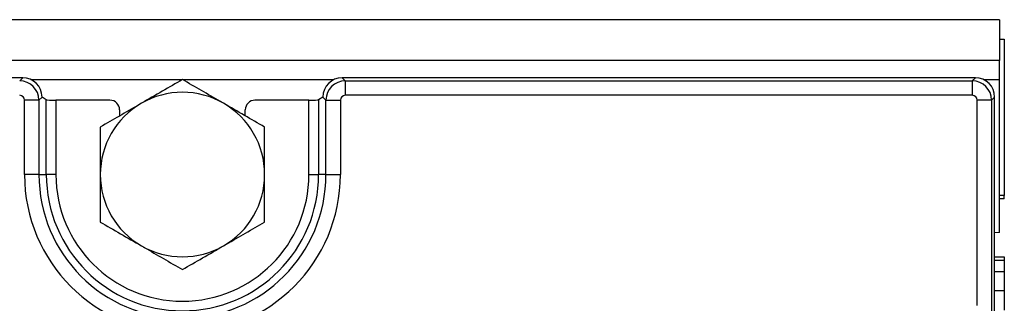
# Model space of a CAD drawing. Units: millimetres. Extents: x -82 to 664, y -32 to 370.
# Drawn here: x 262 to 287, y 180 to 187 of the extents above; entities that cross this region are included whole.
import ezdxf

# ---------------------------------------------------------------- set-up
doc = ezdxf.new("R2010")
doc.units = ezdxf.units.MM

msp = doc.modelspace()

# ---------------------------------------------------------------- linework, layer by layer
at = {"color": 7, "linetype": 'Continuous', "lineweight": 25}
for p, q in [((287.202579, 187.43375), (37.452579, 187.43375)), ((287.202579, 187.43375), (287.202579, 186.38375)), ((287.202579, 186.93375), (287.327579, 186.93375)), ((287.327579, 186.93375), (287.327579, 182.896025)), ((287.202579, 186.38375), (37.452579, 186.38375)), ((287.202579, 185.88375), (287.202579, 186.38375)), ((261.948248, 185.93375), (163.075676, 185.93375)), ((261.868836, 185.854338), (261.948248, 185.93375)), ((270.206909, 185.93375), (270.286321, 185.854338)), ((286.579481, 185.93375), (270.206909, 185.93375)), ((270.286321, 185.854338), (270.286321, 185.480765)), ((270.286321, 185.854338), (286.500069, 185.854338)), ((286.500069, 185.854338), (286.579481, 185.93375)), ((286.500069, 185.854338), (286.500069, 185.480765)), ((287.202579, 181.93375), (287.202579, 185.88375)), ((262.366934, 185.356241), (261.993361, 185.356241)), ((261.993361, 183.43375), (261.993361, 185.356241)), ((262.446346, 185.435653), (262.366934, 185.356241)), ((262.366934, 185.356241), (262.366934, 183.43375)), ((262.446346, 185.43375), (262.446346, 185.435653)), ((262.557613, 185.367098), (262.446346, 185.43375)), ((262.557613, 183.43375), (262.557613, 185.367098)), ((262.806661, 185.355138), (262.806661, 183.43375)), ((264.202921, 185.355138), (262.806661, 185.355138)), ((269.348496, 185.355138), (267.952236, 185.355138)), ((269.348496, 183.43375), (269.348496, 185.355138)), ((269.708812, 185.43375), (269.597545, 185.367098)), ((269.597545, 185.367098), (269.597545, 183.43375)), ((269.788224, 185.356241), (269.708812, 185.435653)), ((269.708812, 185.435653), (269.708812, 185.43375)), ((269.788224, 185.356241), (270.161797, 185.356241)), ((269.788224, 183.43375), (269.788224, 185.356241)), ((270.161797, 185.356241), (270.161797, 183.43375)), ((286.500069, 185.480765), (270.286321, 185.480765)), ((286.998167, 185.356241), (286.624594, 185.356241)), ((286.624594, 180.054303), (286.624594, 185.356241)), ((287.077579, 185.435653), (286.998167, 185.356241)), ((286.998167, 185.356241), (286.998167, 179.886259)), ((287.077579, 179.806847), (287.077579, 185.435653)), ((264.452579, 185.105481), (264.452579, 184.949294)), ((267.702579, 184.949294), (267.702579, 185.105481)), ((262.366934, 183.43375), (261.993361, 183.43375)), ((262.366934, 183.43375), (262.557613, 183.43375)), ((262.806661, 183.43375), (262.557613, 183.43375)), ((269.348496, 183.43375), (269.597545, 183.43375)), ((269.788224, 183.43375), (269.597545, 183.43375)), ((269.788224, 183.43375), (270.161797, 183.43375)), ((287.327579, 182.896025), (287.202579, 182.896025)), ((287.327579, 182.80875), (287.202579, 182.80875)), ((287.327579, 182.80875), (287.327579, 182.896025)), ((287.202579, 181.93375), (287.077579, 181.927484)), ((287.077579, 181.30875), (287.327579, 181.30875)), ((287.327579, 181.30875), (287.327579, 181.221475)), ((287.077579, 181.221475), (287.327579, 181.221475)), ((287.327579, 181.221475), (287.327579, 180.93375)), ((287.327579, 180.93375), (287.327579, 180.43375)), ((287.327579, 180.43375), (287.077579, 180.43375)), ((287.327579, 180.43375), (287.327579, 179.93375))]:
    msp.add_line(p, q, dxfattribs=at)
at = {"color": 8, "linetype": 'Continuous', "lineweight": 25}
for p, q in [((266.071103, 185.88375), (262.166245, 185.88375)), ((269.988912, 185.88375), (266.084054, 185.88375)), ((287.202579, 185.88375), (286.797478, 185.88375)), ((287.077579, 180.93375), (287.327579, 180.93375))]:
    msp.add_line(p, q, dxfattribs=at)
at = {"color": 7, "linetype": 'Continuous', "lineweight": 25}
for radius, start, end in [(2.125, 60, 120), (2.125, 120, 180), (2.125, 0, 60), (4.084218, 180, 0), (3.710645, 180, 0), (3.519966, 180, 0), (3.270917, 180, 0), (2.125, 180, 240), (2.125, 300, 0), (2.125, 240, 300)]:
    msp.add_arc((266.077579, 183.43375), radius, start, end, dxfattribs=at)
for centre, major_axis, ratio, start_param, end_param in [((261.867883, 185.355288), (0.353553, -0.353553), 0.99623068, 0.789196262, 2.352396392), ((261.944436, 185.43184), (0.356249, 0.356249), 0.992432509, 5.501585242, 7.064785372), ((270.210722, 185.43184), (0.356249, -0.356249), 0.992432509, 2.359992588, 3.923192719), ((270.287274, 185.355288), (0.353553, 0.353553), 0.99623068, 0.789196262, 2.352396392), ((286.499116, 185.355288), (0.353553, -0.353553), 0.99623068, 0.789196262, 2.352396392), ((286.575669, 185.43184), (0.356249, 0.356249), 0.992432509, 5.501585242, 7.064785372), ((261.867883, 185.355288), (0.089062, 0.089062), 0.992432509, 5.501585242, 7.064785372), ((262.806661, 185.36824), (0.25, 0), 0.052407779, 3.228859116, 4.71238898), ((264.202236, 185.104795), (0.177262, 0.177262), 0.997264689, 5.499156672, 7.067213943), ((267.952922, 185.104795), (0.177262, -0.177262), 0.997264689, 2.357564018, 3.925621289), ((269.348496, 185.36824), (0.25, 0), 0.052407779, 4.71238898, 6.195918845), ((270.287274, 185.355288), (0.089062, -0.089062), 0.992432509, 2.359992588, 3.923192719), ((286.499116, 185.355288), (0.089062, 0.089062), 0.992432509, 5.501585242, 7.064785372)]:
    msp.add_ellipse(centre, major_axis=major_axis, ratio=ratio, start_param=start_param, end_param=end_param, dxfattribs=at)
for points, knots in [([(266.077579, 185.887489), (265.905024, 185.787864), (265.556751, 185.586789), (265.196726, 185.378928), (265.015079, 185.274054)], [0, 0, 0, 0, 0.495457963, 1, 1, 1, 1]), ([(267.140079, 185.274054), (267.114895, 185.288594), (266.924174, 185.398706), (266.564579, 185.606319), (266.240901, 185.793194), (266.077579, 185.887489)], [0, 0, 0, 0, 0.070088025, 0.530783399, 1, 1, 1, 1]), ([(265.015079, 185.274054), (264.989895, 185.259514), (264.799174, 185.149401), (264.439579, 184.941789), (264.115901, 184.754913), (263.952579, 184.660619)], [0, 0, 0, 0, 0.070088025, 0.530783399, 1, 1, 1, 1]), ([(268.202579, 184.660619), (268.030024, 184.760244), (267.681751, 184.961319), (267.321726, 185.16918), (267.140079, 185.274054)], [0, 0, 0, 0, 0.495457963, 1, 1, 1, 1]), ([(263.952579, 184.660619), (263.952579, 184.343901), (263.952579, 183.939126), (263.952579, 183.524048), (263.952579, 183.43375)], [0, 0, 0, 0, 0.78245446, 1, 1, 1, 1]), ([(268.202579, 183.43375), (268.202579, 183.524048), (268.202579, 183.939126), (268.202579, 184.343901), (268.202579, 184.660619)], [0, 0, 0, 0, 0.217545539, 1, 1, 1, 1]), ([(263.952579, 183.43375), (263.952579, 183.098482), (263.952579, 182.683161), (263.952579, 182.283848), (263.952579, 182.206881)], [0, 0, 0, 0, 0.807250011, 1, 1, 1, 1]), ([(268.202579, 182.206881), (268.202579, 182.283848), (268.202579, 182.683161), (268.202579, 183.098482), (268.202579, 183.43375)], [0, 0, 0, 0, 0.19274999, 1, 1, 1, 1]), ([(263.952579, 182.206881), (264.125133, 182.107256), (264.473406, 181.906181), (264.833431, 181.69832), (265.015079, 181.593446)], [0, 0, 0, 0, 0.495457963, 1, 1, 1, 1]), ([(267.140079, 181.593446), (267.165263, 181.607986), (267.355983, 181.718099), (267.715578, 181.925711), (268.039256, 182.112587), (268.202579, 182.206881)], [0, 0, 0, 0, 0.070088025, 0.530783399, 1, 1, 1, 1]), ([(265.015079, 181.593446), (265.040263, 181.578906), (265.230983, 181.468794), (265.590578, 181.261181), (265.914256, 181.074306), (266.077579, 180.980011)], [0, 0, 0, 0, 0.070088025, 0.530783399, 1, 1, 1, 1]), ([(266.077579, 180.980011), (266.250133, 181.079636), (266.598406, 181.280711), (266.958431, 181.488572), (267.140079, 181.593446)], [0, 0, 0, 0, 0.4954579635, 1, 1, 1, 1])]:
    msp.add_open_spline(points, degree=3, knots=knots, dxfattribs=at)

doc.saveas('drawing.dxf')
